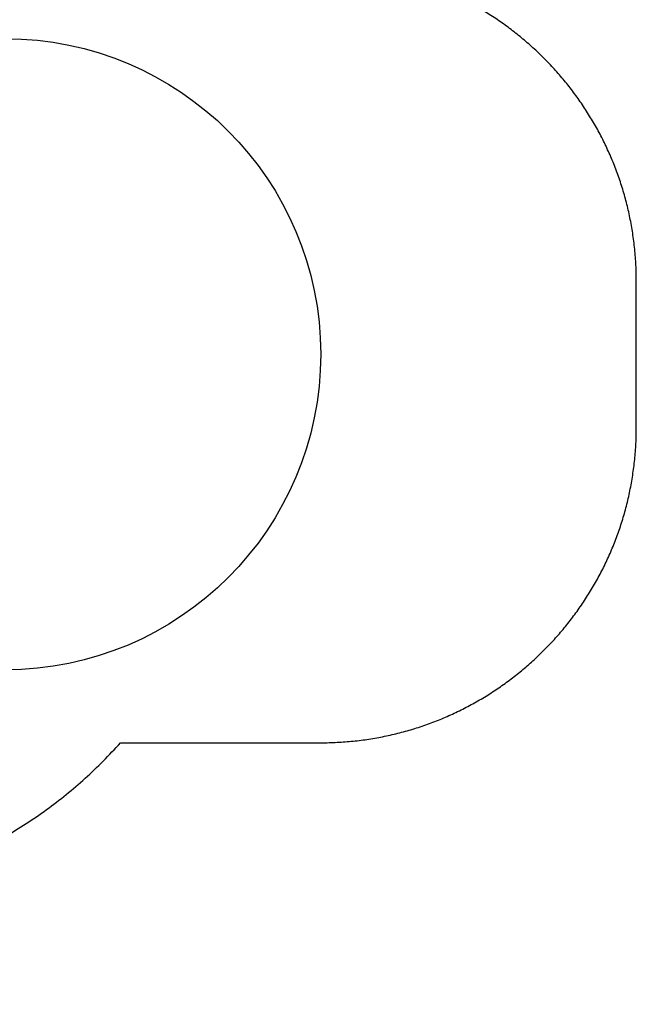
# Model space of a CAD drawing. Units: millimetres. Extents: x -2992 to 5641, y -2241 to 3773.
# Drawn here: x 3686 to 5641, y -1560 to 1560 of the extents above; entities that cross this region are included whole.
import ezdxf

# ---------------------------------------------------------------- set-up
doc = ezdxf.new("R2010")
doc.units = ezdxf.units.MM
doc.header["$LTSCALE"] = 700
doc.linetypes.add('ACAD_ISO02W100', pattern=[15, 12, -3])
for name, color, linetype in [('HAGS-Dim Plan', 7, 'Continuous'), ('HAGS-EN1176 Falling Space', 30, 'ACAD_ISO02W100'), ('HAGS-EN1176 Free Space', 3, 'Continuous')]:
    doc.layers.add(name, color=color, linetype=linetype)
doc.styles.get("Standard").update_dxf_attribs({"font": 'arial.ttf', "height": 300})
doc.dimstyles.new('HAGS - Dim Plan', dxfattribs={"dimtxt": 300, "dimasz": 200, "dimexe": 1.25, "dimexo": 0.625, "dimgap": 150, "dimtad": 0, "dimlfac": 0.001, "dimrnd": 0.05, "dimzin": 1, "dimdsep": 46, "dimtxsty": 'Standard', "dimcen": 0.1, "dimse1": 1, "dimse2": 1, "dimclrd": 1, "dimadec": 0, "dimazin": 0, "dimtfac": 1, "dimtmove": 0, "dimatfit": 3, "dimfxl": 1, "dimarcsym": 0})

# ---------------------------------------------------------------- blocks, each defined once
blk = doc.blocks.new('*D2')
at = {"layer": 'Defpoints', "color": 0, "transparency": 16777216}
for p in [(5641.1, 3575.9), (-1560, 1000), (5641.1, 731.1)]:
    blk.add_point(p, dxfattribs=at)
at = {"layer": 'HAGS-Dim Plan', "color": 1, "lineweight": -2, "transparency": 16777216}
for p, q in [((-1360, 3575.9), (1331.6, 3575.9)), ((5441.1, 3575.9), (2749.5, 3575.9))]:
    blk.add_line(p, q, dxfattribs=at)
at = {"layer": 'HAGS-Dim Plan', "color": 1, "transparency": 16777216}
for points in [[(-1360, 3609.3), (-1360, 3542.6), (-1560, 3575.9)], [(5441.1, 3609.3), (5441.1, 3542.6), (5641.1, 3575.9)]]:
    blk.add_solid(points, dxfattribs=at)
at = {"layer": 'HAGS-Dim Plan', "color": 0, "transparency": 16777216, "insert": (2040.5, 3575.9), "char_height": 300, "attachment_point": 5}
blk.add_mtext('7.20m', dxfattribs=at)
blk = doc.blocks.new('A$C7FFE7B05')
at = {"layer": 'HAGS-EN1176 Free Space'}
blk.add_lwpolyline([(157.1, 1038, -0.25607), (1000, 1500), (3640.3, 1500, -1), (3640.3, -500), (1000, -500, -0.248244), (173.3, -62.6, -0.248244)], format="xyb", dxfattribs=at)

msp = doc.modelspace()

# ---------------------------------------------------------------- linework, layer by layer
at = {"layer": 'HAGS-EN1176 Falling Space'}
msp.add_lwpolyline([(2888.612, 2230.06), (1959.454, 2230.06, 0.16713824), (1000, 2560), (0, 2560, 0.41421356), (-1560, 1000), (-1560, 0, 0.41421356), (0, -1560), (1000, -1560, 0.16713824), (1959.454, -1230.06), (2888.612, -1230.06, 0.213181), (4005.724, -731.09), (4641.056, -731.09, 0.41421356), (5641.056, 268.91), (5641.056, 731.09, 0.41421356), (4641.056, 1731.09), (4005.724, 1731.09, 0.213181)], format="xyb", close=True, dxfattribs=at)

# ---------------------------------------------------------------- block references
msp.add_blockref('A$C7FFE7B05', (0, 0))

# ---------------------------------------------------------------- dimensions: what is measured, and where the dimension line sits
at = {"layer": 'HAGS-Dim Plan'}
dim = msp.add_linear_dim(base=(5641.056, 3575.942), p1=(-1560, 1000), p2=(5641.056, 731.09), dimstyle='HAGS - Dim Plan', override={"dimpost": 'm'}, dxfattribs=at)
dim.commit()
dim.dimension.update_dxf_attribs({"geometry": '*D2', "text_midpoint": (2040.528, 3575.942)})

doc.saveas('drawing.dxf')
